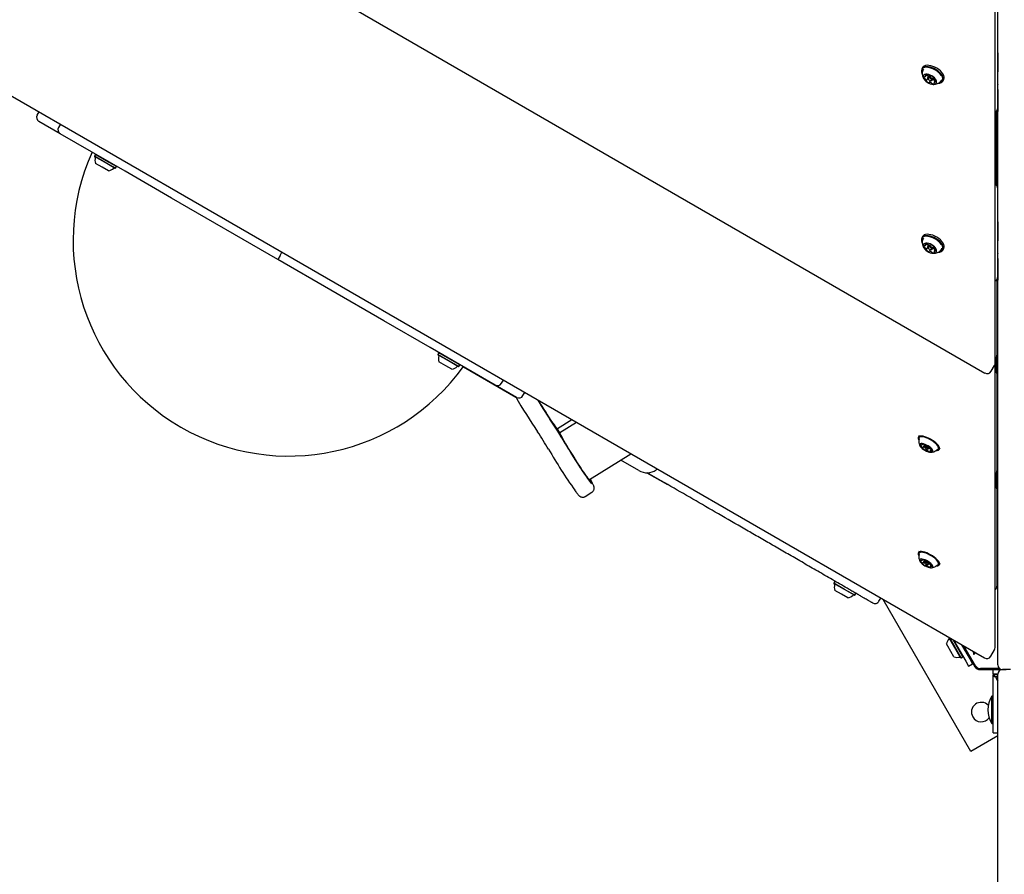
# Model space of a CAD drawing. Units: millimetres. Extents: x 302 to 1727, y 456 to 1427.
# Drawn here: x 825 to 910, y 739 to 814 of the extents above; entities that cross this region are included whole.
import ezdxf

# ---------------------------------------------------------------- set-up
doc = ezdxf.new("R2010")
doc.units = ezdxf.units.MM
doc.header["$LTSCALE"] = 100
doc.styles.add('SLDTEXTSTYLE0', font='TXT', dxfattribs={"width": 0.75})
doc.dimstyles.new('SLDDIMSTYLE4', dxfattribs={"dimtxt": 15.875, "dimasz": 8, "dimexe": 0, "dimexo": 0.0625, "dimgap": 3.96875, "dimtad": 2, "dimdec": 0, "dimrnd": 1e-09, "dimzin": 12, "dimdsep": 46, "dimtxsty": 'SLDTEXTSTYLE0', "dimblk1": 'DOT', "dimblk2": 'DOT', "dimsah": 1, "dimcen": 0.09, "dimse1": 1, "dimse2": 1, "dimadec": 0, "dimazin": 3, "dimtfac": 1, "dimtdec": 0, "dimtofl": 0, "dimtmove": 0, "dimatfit": 3, "dimldrblk": 'DOT', "dimfxl": 0, "dimfrac": 2, "dimtolj": 1, "dimtzin": 12, "dimarcsym": 0})

# ---------------------------------------------------------------- blocks, each defined once
blk = doc.blocks.new('_DOT')
at = {"color": 0, "linetype": 'ByBlock', "lineweight": -2}
blk.add_line((-0.5, 0), (-1, 0), dxfattribs=at)
at = {"color": 0, "linetype": 'ByBlock', "const_width": 0.5}
blk.add_lwpolyline([(-0.25, 0, 1), (0.25, 0, 1)], format="xyb", close=True, dxfattribs=at)
blk = doc.blocks.new('_D_7')
at = {"color": 7, "linetype": 'Continuous', "lineweight": 18}
blk.add_line((1481.508, 1405.913), (457.915, 1405.913), dxfattribs=at)
at = {"color": 7, "linetype": 'Continuous', "lineweight": 18, "xscale": 8, "yscale": 8, "rotation": 180.0000000000004}
blk.add_blockref('_DOT', (457.915, 1405.913), dxfattribs=at)
at = {"color": 7, "linetype": 'Continuous', "lineweight": 18, "xscale": 8, "yscale": 8}
blk.add_blockref('_DOT', (1481.508, 1405.913), dxfattribs=at)
at = {"color": 7, "linetype": 'Continuous', "lineweight": 18, "insert": (946.252, 1426.377), "char_height": 15.875, "attachment_point": 1, "style": 'SLDTEXTSTYLE0'}
blk.add_mtext('1024', dxfattribs=at)
blk = doc.blocks.new('_D_8')
at = {"color": 7, "linetype": 'Continuous', "lineweight": 18}
blk.add_line((322.26, 625.297), (322.26, 1229.396), dxfattribs=at)
at = {"color": 7, "linetype": 'Continuous', "lineweight": 18, "xscale": 8, "yscale": 8}
for p, rotation in [((322.26, 1229.396), 89.99999999999997), ((322.26, 625.297), 270)]:
    blk.add_blockref('_DOT', p, dxfattribs=dict(at, rotation=rotation))
at = {"color": 7, "linetype": 'Continuous', "lineweight": 18, "insert": (301.796, 909.752), "char_height": 15.875, "attachment_point": 1, "rotation": 90, "style": 'SLDTEXTSTYLE0'}
blk.add_mtext('604', dxfattribs=at)

msp = doc.modelspace()

# ---------------------------------------------------------------- linework, layer by layer
at = {"color": 7, "linetype": 'Continuous', "lineweight": 25}
for p, q in [((909.626, 760.544), (909.626, 897.665)), ((807.639, 841.091), (908.498, 782.86)), ((786.19, 828.662), (908.458, 758.07)), ((909.395, 783.72), (909.395, 828.977)), ((909.612, 805.929), (909.617, 813.18)), ((909.617, 813.18), (909.617, 813.592)), ((909.616, 810.711), (909.615, 810.723)), ((909.616, 810.711), (909.616, 810.688)), ((909.616, 810.644), (909.616, 810.644)), ((909.616, 810.587), (909.616, 809.051)), ((903.465, 809.623), (903.463, 809.622)), ((903.082, 809.433), (903.01, 809.309)), ((903.037, 808.884), (903.047, 808.863)), ((903.342, 808.672), (903.424, 808.813)), ((904.887, 808.801), (904.886, 808.802)), ((903.42, 808.285), (903.539, 808.492)), ((903.63, 808.707), (903.543, 808.556)), ((903.549, 808.468), (903.569, 808.427)), ((903.74, 808.301), (903.642, 808.131)), ((903.782, 808.688), (903.789, 808.699)), ((903.798, 808.294), (903.845, 808.297)), ((903.924, 808.336), (904.014, 808.492)), ((904.021, 808.562), (904.005, 808.534)), ((904.194, 808.341), (904.082, 808.147)), ((904.437, 808.061), (904.461, 808.062)), ((904.842, 808.251), (904.914, 808.376)), ((909.613, 807.973), (909.614, 807.961)), ((909.614, 807.937), (909.614, 807.961)), ((909.626, 808.297), (909.615, 808.297)), ((909.614, 807.513), (909.614, 805.977)), ((909.614, 806.847), (909.626, 806.847)), ((826.038, 805.29), (826.196, 805.564)), ((909.432, 799.234), (909.432, 805.595)), ((909.459, 805.614), (909.614, 805.614)), ((909.511, 799.168), (909.511, 805.614)), ((909.592, 799.036), (909.592, 805.614)), ((828.043, 803.67), (826.184, 804.743)), ((828.055, 804.491), (827.897, 804.216)), ((833.694, 800.407), (828.043, 803.67)), ((831.098, 801.877), (831.013, 801.73)), ((831.013, 801.73), (831.022, 801.696)), ((831.963, 801.182), (831.013, 801.73)), ((831.949, 801.16), (831.022, 801.696)), ((831.132, 801.886), (831.098, 801.877)), ((832.048, 801.329), (831.098, 801.877)), ((831.697, 800.752), (831.114, 801.089)), ((832.811, 800.663), (831.949, 801.16)), ((832.845, 800.672), (831.963, 801.182)), ((832.93, 800.819), (832.048, 801.329)), ((832.24, 800.439), (831.697, 800.752)), ((832.811, 800.663), (832.845, 800.672)), ((832.845, 800.672), (832.93, 800.819)), ((832.93, 800.819), (832.921, 800.854)), ((837.73, 798.077), (833.694, 800.407)), ((909.612, 791.233), (909.617, 798.485)), ((909.617, 798.485), (909.617, 798.896)), ((846.969, 792.743), (837.73, 798.077)), ((909.616, 796.016), (909.615, 796.028)), ((909.616, 796.016), (909.616, 795.993)), ((909.616, 795.949), (909.616, 795.949)), ((909.616, 795.892), (909.616, 794.356)), ((903.082, 794.738), (903.01, 794.613)), ((903.465, 794.927), (903.463, 794.927)), ((847.169, 793.09), (847.327, 793.364)), ((903.037, 794.189), (903.047, 794.168)), ((903.342, 793.977), (903.424, 794.118)), ((903.42, 793.59), (903.539, 793.796)), ((903.63, 794.011), (903.543, 793.861)), ((903.549, 793.773), (903.569, 793.731)), ((903.74, 793.606), (903.642, 793.436)), ((903.782, 793.993), (903.789, 794.004)), ((903.798, 793.599), (903.845, 793.602)), ((903.924, 793.641), (904.014, 793.797)), ((904.021, 793.867), (904.005, 793.839)), ((904.194, 793.646), (904.082, 793.452)), ((904.437, 793.365), (904.461, 793.367)), ((904.842, 793.556), (904.914, 793.681)), ((904.887, 794.105), (904.886, 794.107)), ((909.626, 793.602), (909.615, 793.602)), ((847.169, 793.09), (846.969, 792.743)), ((856.208, 787.409), (846.969, 792.743)), ((909.613, 793.277), (909.614, 793.266)), ((909.614, 793.242), (909.614, 793.266)), ((909.614, 792.817), (909.614, 791.282)), ((909.614, 792.152), (909.626, 792.152)), ((909.459, 790.919), (909.614, 790.919)), ((909.531, 790.919), (909.547, 784.69)), ((909.592, 788.295), (909.592, 790.919)), ((909.626, 788.295), (909.537, 788.295)), ((860.243, 785.079), (856.208, 787.409)), ((909.541, 786.845), (909.626, 786.845)), ((909.592, 778.25), (909.592, 786.845)), ((865.894, 781.816), (860.243, 785.079)), ((860.982, 784.624), (860.897, 784.476)), ((860.897, 784.476), (860.906, 784.442)), ((861.846, 783.928), (860.897, 784.476)), ((861.833, 783.907), (860.906, 784.442)), ((861.016, 784.633), (860.982, 784.624)), ((861.931, 784.075), (860.982, 784.624)), ((862.729, 783.419), (861.846, 783.928)), ((862.814, 783.566), (861.931, 784.075)), ((909.432, 783.075), (909.432, 784.128)), ((909.511, 782.926), (909.511, 784.243)), ((909.547, 784.69), (909.547, 784.409)), ((861.581, 783.498), (860.998, 783.835)), ((862.123, 783.185), (861.581, 783.498)), ((862.695, 783.41), (861.833, 783.907)), ((862.695, 783.41), (862.729, 783.419)), ((862.729, 783.419), (862.814, 783.566)), ((862.814, 783.566), (862.805, 783.6)), ((863.119, 783.407), (867.683, 780.772)), ((909.045, 783.007), (909.341, 783.52)), ((909.386, 758.983), (909.386, 783.636)), ((866.441, 781.963), (866.599, 782.238)), ((909.526, 782.819), (909.547, 774.646)), ((867.753, 780.743), (865.894, 781.816)), ((868.3, 780.89), (868.458, 781.164)), ((872.564, 778.794), (871.309, 778.006)), ((871.521, 777.667), (871.309, 778.006)), ((872.956, 778.568), (871.521, 777.667)), ((909.626, 778.25), (909.537, 778.25)), ((902.706, 777.12), (902.716, 777.091)), ((902.782, 777.41), (902.708, 777.283)), ((903.032, 776.611), (903.077, 776.689)), ((903.104, 776.325), (903.259, 776.593)), ((903.22, 776.462), (903.241, 776.404)), ((903.273, 776.585), (903.221, 776.496)), ((903.383, 776.28), (903.319, 776.169)), ((903.458, 776.522), (903.459, 776.525)), ((903.513, 776.247), (903.573, 776.259)), ((903.602, 776.276), (903.675, 776.402)), ((903.686, 776.39), (903.673, 776.367)), ((903.821, 776.214), (903.744, 776.08)), ((904.54, 776.226), (904.613, 776.353)), ((909.541, 776.8), (909.626, 776.8)), ((909.592, 770.623), (909.592, 776.8)), ((874.098, 773.582), (877.687, 775.836)), ((904.37, 776.136), (904.4, 776.142)), ((878.392, 774.37), (876.809, 775.284)), ((909.547, 774.646), (909.547, 774.364)), ((879.097, 774.182), (880.881, 773.152)), ((880.066, 773.634), (879.116, 774.183)), ((880.905, 773.15), (880.066, 773.634)), ((909.432, 773.031), (909.432, 774.083)), ((909.511, 772.881), (909.511, 774.199)), ((874.197, 773.361), (874.226, 773.378)), ((909.526, 772.775), (909.547, 764.601)), ((873.721, 772.116), (874.313, 772.488)), ((909.601, 770.623), (909.531, 770.623)), ((909.626, 770.598), (909.601, 770.623)), ((909.601, 768.508), (909.601, 770.623)), ((909.537, 768.508), (909.601, 768.508)), ((909.592, 768.206), (909.592, 768.508)), ((909.601, 768.508), (909.626, 768.533)), ((909.626, 768.206), (909.537, 768.206)), ((902.706, 767.075), (902.716, 767.047)), ((902.782, 767.366), (902.708, 767.239)), ((903.032, 766.567), (903.077, 766.645)), ((903.104, 766.28), (903.259, 766.549)), ((903.22, 766.418), (903.241, 766.36)), ((903.273, 766.541), (903.221, 766.452)), ((903.383, 766.236), (903.319, 766.125)), ((903.458, 766.478), (903.459, 766.48)), ((903.513, 766.203), (903.573, 766.214)), ((903.602, 766.232), (903.675, 766.357)), ((903.686, 766.345), (903.673, 766.322)), ((903.821, 766.169), (903.744, 766.036)), ((904.37, 766.092), (904.4, 766.097)), ((904.54, 766.181), (904.613, 766.308)), ((909.541, 766.756), (909.626, 766.756)), ((909.541, 766.685), (909.626, 766.685)), ((909.541, 766.66), (909.626, 766.66)), ((909.542, 766.49), (909.626, 766.49)), ((909.542, 766.465), (909.615, 766.465)), ((909.626, 766.065), (909.543, 766.065)), ((909.543, 765.979), (909.626, 765.979)), ((895.43, 764.735), (895.345, 764.588)), ((895.345, 764.588), (895.354, 764.554)), ((896.294, 764.04), (895.345, 764.588)), ((896.281, 764.019), (895.354, 764.554)), ((895.464, 764.744), (895.43, 764.735)), ((895.665, 764.628), (895.661, 764.63)), ((909.547, 764.601), (909.547, 764.32)), ((896.029, 763.61), (895.445, 763.947)), ((896.571, 763.297), (896.029, 763.61)), ((897.142, 763.521), (896.281, 764.019)), ((897.177, 763.53), (896.294, 764.04)), ((897.055, 763.825), (897.051, 763.828)), ((897.142, 763.521), (897.177, 763.53)), ((897.177, 763.53), (897.262, 763.678)), ((897.262, 763.678), (897.252, 763.712)), ((899.268, 763.01), (899.267, 763.01)), ((899.274, 763.007), (899.432, 763.281)), ((907.265, 749.951), (899.636, 763.164)), ((909.626, 757.465), (909.626, 760.544)), ((905.273, 759.094), (905.155, 759.298)), ((905.805, 758.172), (905.273, 759.094)), ((905.567, 759.545), (905.398, 759.837)), ((905.581, 759.571), (905.442, 759.812)), ((906.412, 758.081), (905.567, 759.545)), ((906.446, 758.072), (905.581, 759.571)), ((906.594, 758.157), (905.736, 759.642)), ((905.779, 759.617), (906.837, 757.786)), ((906.472, 759.217), (907.183, 757.986)), ((906.559, 759.167), (907.632, 757.308)), ((907.681, 757.394), (906.706, 759.082)), ((906.758, 758.722), (906.776, 758.791)), ((907.523, 758.552), (907.473, 758.639)), ((907.496, 758.599), (907.519, 758.613)), ((907.523, 758.552), (907.497, 758.456)), ((907.546, 758.513), (907.523, 758.552)), ((907.619, 758.555), (907.546, 758.513)), ((907.582, 758.451), (907.546, 758.513)), ((907.582, 758.451), (907.603, 758.463)), ((907.582, 758.451), (907.594, 758.43)), ((907.594, 758.43), (907.62, 758.526)), ((907.644, 758.54), (907.62, 758.526)), ((909.005, 758.217), (909.332, 758.783)), ((906.412, 758.081), (906.446, 758.072)), ((906.446, 758.072), (906.594, 758.157)), ((906.594, 758.157), (906.603, 758.191)), ((906.837, 757.786), (907.087, 757.353)), ((907.087, 757.353), (907.433, 757.553)), ((907.183, 757.986), (907.433, 757.553)), ((907.433, 757.553), (907.476, 757.578)), ((908.065, 757.058), (910.351, 757.058)), ((909.788, 757.144), (908.114, 757.144)), ((909.176, 757.058), (909.176, 756.658)), ((909.626, 756.658), (909.176, 756.658)), ((909.226, 753.458), (909.226, 756.558)), ((909.344, 756.658), (909.319, 756.633)), ((909.319, 756.633), (909.319, 756.463)), ((909.626, 756.633), (909.319, 756.633)), ((909.626, 713.294), (909.626, 756.658)), ((910.726, 757.065), (910.026, 757.065)), ((909.319, 756.463), (909.344, 756.438)), ((909.626, 756.463), (909.319, 756.463)), ((909.626, 756.438), (909.344, 756.438)), ((909.226, 754.758), (909.117, 754.758)), ((909.117, 754.018), (909.117, 754.758)), ((909.117, 752.358), (909.117, 754.018)), ((909.226, 751.558), (909.226, 753.458)), ((909.117, 752.358), (909.226, 752.358)), ((909.226, 751.558), (909.626, 751.558)), ((909.626, 751.314), (907.265, 749.951))]:
    msp.add_line(p, q, dxfattribs=at)
at = {"color": 7, "linetype": 'Continuous', "lineweight": 25, "flags": 128}
for points in [[(909.616, 810.688), (909.616, 810.671), (909.616, 810.657), (909.616, 810.645), (909.616, 810.637), (909.616, 810.632), (909.616, 810.631), (909.616, 810.632), (909.616, 810.637)], [(909.616, 810.637), (909.616, 810.642), (909.616, 810.644), (909.616, 810.643), (909.616, 810.638), (909.616, 810.63), (909.616, 810.618), (909.616, 810.604), (909.616, 810.587)], [(904.95, 808.615), (904.914, 808.741), (904.847, 808.872), (904.751, 809.005), (904.629, 809.134), (904.486, 809.255), (904.326, 809.365), (904.155, 809.458), (903.979, 809.533), (903.803, 809.587), (903.634, 809.617), (903.477, 809.623), (903.338, 809.605), (903.222, 809.562), (903.132, 809.498), (903.082, 809.433)], [(904.878, 808.49), (904.842, 808.616), (904.775, 808.747), (904.679, 808.88), (904.557, 809.009), (904.414, 809.131), (904.254, 809.24), (904.083, 809.334), (903.907, 809.409), (903.731, 809.462), (903.562, 809.493), (903.405, 809.499), (903.266, 809.48), (903.15, 809.438), (903.06, 809.373), (902.999, 809.288), (902.97, 809.186), (902.974, 809.07), (903.01, 808.944), (903.037, 808.884)], [(904.845, 808.479), (904.81, 808.602), (904.744, 808.73), (904.65, 808.859), (904.532, 808.986), (904.392, 809.104), (904.236, 809.211), (904.069, 809.302), (903.897, 809.376), (903.725, 809.428), (903.56, 809.457), (903.407, 809.463), (903.271, 809.445), (903.158, 809.404), (903.07, 809.341), (903.011, 809.258), (902.982, 809.158), (902.986, 809.045), (903.021, 808.922), (903.047, 808.863)], [(904.298, 808.232), (904.266, 808.33), (904.206, 808.432), (904.118, 808.533), (904.009, 808.628), (903.883, 808.711), (903.749, 808.777), (903.612, 808.824), (903.481, 808.849), (903.362, 808.849), (903.263, 808.826), (903.187, 808.781), (903.14, 808.716), (903.123, 808.634), (903.139, 808.54), (903.185, 808.439), (903.26, 808.336), (903.359, 808.238), (903.477, 808.148), (903.608, 808.073), (903.744, 808.016), (903.879, 807.98), (904.005, 807.968), (904.115, 807.979), (904.203, 808.013), (904.265, 808.069), (904.297, 808.143), (904.298, 808.232)], [(903.324, 808.786), (903.321, 808.783), (903.32, 808.779), (903.319, 808.774), (903.32, 808.769), (903.322, 808.763), (903.326, 808.758), (903.33, 808.752), (903.336, 808.747)], [(909.616, 808.297), (909.616, 808.448), (909.616, 808.674), (909.616, 808.876), (909.616, 809.051)], [(903.412, 808.279), (903.408, 808.276), (903.405, 808.273), (903.403, 808.269), (903.403, 808.264), (903.403, 808.259), (903.405, 808.254), (903.409, 808.248), (903.413, 808.243)], [(903.549, 808.468), (903.535, 808.507), (903.542, 808.555), (903.578, 808.586), (903.637, 808.596), (903.711, 808.583), (903.789, 808.55), (903.858, 808.501), (903.908, 808.443), (903.932, 808.386), (903.932, 808.386)], [(903.865, 808.363), (903.847, 808.407), (903.808, 808.452), (903.755, 808.49), (903.695, 808.516), (903.638, 808.525), (903.592, 808.518), (903.564, 808.493), (903.559, 808.456), (903.578, 808.412), (903.616, 808.368), (903.67, 808.33), (903.73, 808.304), (903.787, 808.294), (903.833, 808.302), (903.86, 808.326), (903.865, 808.363)], [(903.6, 808.119), (903.607, 808.117), (903.614, 808.116), (903.621, 808.116), (903.627, 808.116), (903.632, 808.118), (903.636, 808.121), (903.639, 808.124), (903.641, 808.128)], [(903.825, 808.7), (903.817, 808.702), (903.81, 808.704), (903.804, 808.704), (903.798, 808.703), (903.793, 808.702), (903.789, 808.699), (903.786, 808.696), (903.784, 808.692)], [(904.012, 808.541), (904.017, 808.543), (904.02, 808.547), (904.021, 808.551), (904.022, 808.555), (904.021, 808.56), (904.019, 808.566), (904.016, 808.571), (904.012, 808.577)], [(904.101, 808.033), (904.103, 808.037), (904.105, 808.041), (904.105, 808.046), (904.104, 808.051), (904.102, 808.056), (904.099, 808.062), (904.094, 808.067), (904.089, 808.073)], [(904.437, 808.061), (904.56, 808.078), (904.673, 808.119), (904.761, 808.183), (904.82, 808.265), (904.849, 808.365), (904.845, 808.479)], [(904.461, 808.062), (904.586, 808.08), (904.702, 808.122), (904.792, 808.187), (904.853, 808.272), (904.882, 808.374), (904.878, 808.49)], [(909.614, 807.725), (909.614, 807.756), (909.614, 807.787), (909.614, 807.816), (909.614, 807.844), (909.614, 807.871), (909.614, 807.895), (909.614, 807.918), (909.614, 807.937)], [(909.614, 807.513), (909.614, 807.533), (909.614, 807.555), (909.614, 807.579), (909.614, 807.606), (909.614, 807.634), (909.614, 807.663), (909.614, 807.694), (909.614, 807.725)], [(909.614, 805.977), (909.614, 805.834), (909.614, 805.724), (909.614, 805.652), (909.614, 805.617), (909.614, 805.621), (909.614, 805.663), (909.614, 805.743), (909.614, 805.86), (909.614, 806.009), (909.615, 806.19), (909.615, 806.397)], [(909.615, 806.397), (909.615, 806.627), (909.615, 806.847)], [(909.616, 795.993), (909.616, 795.976), (909.616, 795.961), (909.616, 795.95), (909.616, 795.942), (909.616, 795.937), (909.616, 795.935), (909.616, 795.937), (909.616, 795.942)], [(909.616, 795.942), (909.616, 795.947), (909.616, 795.949), (909.616, 795.947), (909.616, 795.942), (909.616, 795.934), (909.616, 795.923), (909.616, 795.909), (909.616, 795.892)], [(904.878, 793.795), (904.842, 793.921), (904.775, 794.052), (904.679, 794.185), (904.557, 794.314), (904.414, 794.435), (904.254, 794.545), (904.083, 794.639), (903.907, 794.713), (903.731, 794.767), (903.562, 794.797), (903.405, 794.803), (903.266, 794.785), (903.15, 794.742), (903.06, 794.678), (902.999, 794.593), (902.97, 794.491), (902.974, 794.375), (903.01, 794.249), (903.037, 794.189)], [(904.845, 793.783), (904.81, 793.906), (904.744, 794.035), (904.65, 794.164), (904.532, 794.29), (904.392, 794.409), (904.236, 794.516), (904.069, 794.607), (903.897, 794.68), (903.725, 794.732), (903.56, 794.762), (903.407, 794.768), (903.271, 794.75), (903.158, 794.709), (903.07, 794.645), (903.011, 794.562), (902.982, 794.463), (902.986, 794.349), (903.021, 794.226), (903.047, 794.168)], [(904.95, 793.919), (904.914, 794.045), (904.847, 794.177), (904.751, 794.309), (904.629, 794.439), (904.486, 794.56), (904.326, 794.669), (904.155, 794.763), (903.979, 794.838), (903.803, 794.892), (903.634, 794.922), (903.477, 794.928), (903.338, 794.909), (903.222, 794.867), (903.132, 794.802), (903.082, 794.738)], [(909.616, 793.602), (909.616, 793.753), (909.616, 793.979), (909.616, 794.181), (909.616, 794.356)], [(904.298, 793.536), (904.266, 793.634), (904.206, 793.737), (904.118, 793.838), (904.009, 793.933), (903.883, 794.015), (903.749, 794.082), (903.612, 794.129), (903.481, 794.153), (903.362, 794.154), (903.263, 794.131), (903.187, 794.086), (903.14, 794.02), (903.123, 793.938), (903.139, 793.844), (903.185, 793.744), (903.26, 793.641), (903.359, 793.542), (903.477, 793.453), (903.608, 793.378), (903.744, 793.321), (903.879, 793.285), (904.005, 793.272), (904.115, 793.283), (904.203, 793.318), (904.265, 793.374), (904.297, 793.448), (904.298, 793.536)], [(903.324, 794.091), (903.321, 794.087), (903.32, 794.083), (903.319, 794.079), (903.32, 794.073), (903.322, 794.068), (903.326, 794.062), (903.33, 794.057), (903.336, 794.052)], [(903.412, 793.584), (903.408, 793.581), (903.405, 793.578), (903.403, 793.574), (903.403, 793.569), (903.403, 793.564), (903.405, 793.559), (903.409, 793.553), (903.413, 793.548)], [(903.549, 793.773), (903.535, 793.811), (903.542, 793.859), (903.578, 793.891), (903.637, 793.901), (903.711, 793.888), (903.789, 793.855), (903.858, 793.805), (903.908, 793.748), (903.932, 793.691), (903.932, 793.691)], [(903.865, 793.668), (903.847, 793.712), (903.808, 793.756), (903.755, 793.794), (903.695, 793.82), (903.638, 793.83), (903.592, 793.822), (903.564, 793.798), (903.559, 793.761), (903.578, 793.717), (903.616, 793.673), (903.67, 793.635), (903.73, 793.609), (903.787, 793.599), (903.833, 793.607), (903.86, 793.631), (903.865, 793.668)], [(903.6, 793.424), (903.607, 793.422), (903.614, 793.421), (903.621, 793.42), (903.627, 793.421), (903.632, 793.423), (903.636, 793.425), (903.639, 793.429), (903.641, 793.433)], [(903.825, 794.005), (903.817, 794.007), (903.81, 794.008), (903.804, 794.009), (903.798, 794.008), (903.793, 794.006), (903.789, 794.004), (903.786, 794), (903.784, 793.996)], [(904.012, 793.845), (904.017, 793.848), (904.02, 793.851), (904.021, 793.855), (904.022, 793.86), (904.021, 793.865), (904.019, 793.87), (904.016, 793.876), (904.012, 793.881)], [(904.101, 793.338), (904.103, 793.342), (904.105, 793.346), (904.105, 793.35), (904.104, 793.356), (904.102, 793.361), (904.099, 793.367), (904.094, 793.372), (904.089, 793.378)], [(904.437, 793.365), (904.56, 793.383), (904.673, 793.424), (904.761, 793.487), (904.82, 793.57), (904.849, 793.67), (904.845, 793.783)], [(904.461, 793.367), (904.586, 793.385), (904.702, 793.427), (904.792, 793.492), (904.853, 793.577), (904.882, 793.679), (904.878, 793.795)], [(909.614, 793.03), (909.614, 793.061), (909.614, 793.091), (909.614, 793.121), (909.614, 793.149), (909.614, 793.175), (909.614, 793.2), (909.614, 793.222), (909.614, 793.242)], [(909.614, 792.817), (909.614, 792.837), (909.614, 792.86), (909.614, 792.884), (909.614, 792.911), (909.614, 792.939), (909.614, 792.968), (909.614, 792.999), (909.614, 793.03)], [(909.614, 791.282), (909.614, 791.138), (909.614, 791.029), (909.614, 790.957), (909.614, 790.922), (909.614, 790.926), (909.614, 790.968), (909.614, 791.048), (909.614, 791.164), (909.614, 791.314), (909.615, 791.494), (909.615, 791.702)], [(909.615, 791.702), (909.615, 791.932), (909.615, 792.152)], [(871.316, 778.011), (871.296, 778.018), (871.257, 778.056), (871.2, 778.123), (871.126, 778.218), (871.036, 778.339), (870.932, 778.486), (870.814, 778.656), (870.685, 778.846), (870.547, 779.054), (870.401, 779.276), (870.249, 779.51), (870.095, 779.751), (869.939, 779.997), (869.785, 780.244), (869.638, 780.483)], [(871.236, 778.019), (871.243, 778.001), (871.268, 777.953), (871.309, 777.883), (871.359, 777.801), (871.411, 777.721), (871.456, 777.653), (871.488, 777.61), (871.502, 777.596), (871.496, 777.614), (871.47, 777.662), (871.429, 777.732), (871.379, 777.813), (871.327, 777.894), (871.282, 777.961), (871.25, 778.005), (871.236, 778.019)], [(874.098, 773.582), (874.078, 773.59), (874.039, 773.627), (873.982, 773.694), (873.908, 773.789), (873.818, 773.911), (873.714, 774.057), (873.596, 774.227), (873.467, 774.417), (873.329, 774.625), (873.182, 774.847), (873.031, 775.081), (872.876, 775.322), (872.721, 775.569), (872.567, 775.815), (872.416, 776.06), (872.272, 776.298), (872.135, 776.526), (872.008, 776.741), (871.893, 776.939), (871.791, 777.119), (871.704, 777.277), (871.633, 777.411), (871.58, 777.518), (871.544, 777.598), (871.527, 777.65), (871.529, 777.672), (871.529, 777.672)], [(904.553, 776.353), (904.518, 776.446), (904.453, 776.551), (904.359, 776.662), (904.24, 776.776), (904.1, 776.89), (903.944, 776.999), (903.777, 777.1), (903.605, 777.189), (903.434, 777.263), (903.269, 777.32), (903.116, 777.357), (902.981, 777.374), (902.867, 777.37), (902.779, 777.345), (902.72, 777.3), (902.692, 777.237), (902.695, 777.157), (902.706, 777.12)], [(904.52, 776.342), (904.485, 776.433), (904.421, 776.535), (904.33, 776.644), (904.214, 776.755), (904.077, 776.866), (903.925, 776.973), (903.762, 777.071), (903.594, 777.158), (903.427, 777.23), (903.266, 777.286), (903.116, 777.323), (902.984, 777.339), (902.873, 777.336), (902.787, 777.311), (902.73, 777.267), (902.702, 777.205), (902.706, 777.127), (902.74, 777.035), (902.75, 777.016)], [(904.472, 776.363), (904.438, 776.452), (904.374, 776.552), (904.283, 776.658), (904.167, 776.767), (904.032, 776.875), (903.881, 776.978), (903.721, 777.072), (903.556, 777.154), (903.394, 777.22), (903.24, 777.269), (903.099, 777.299), (902.976, 777.308), (902.877, 777.297), (902.804, 777.265), (902.761, 777.214), (902.748, 777.146), (902.752, 777.113)], [(874.14, 773.608), (874.149, 773.59), (874.195, 773.493), (874.222, 773.424), (874.229, 773.386), (874.217, 773.378), (874.186, 773.402), (874.136, 773.456), (874.068, 773.539), (873.983, 773.651), (873.881, 773.791), (873.765, 773.955), (873.636, 774.143), (873.496, 774.35), (873.346, 774.576), (873.189, 774.815), (873.027, 775.066), (872.862, 775.324), (872.697, 775.587), (872.532, 775.85), (872.372, 776.11), (872.218, 776.364), (872.072, 776.607), (871.936, 776.837)], [(872.006, 776.708), (872.153, 776.462), (872.309, 776.205), (872.471, 775.941), (872.638, 775.672), (872.808, 775.402), (872.977, 775.136), (873.144, 774.876), (873.307, 774.626), (873.464, 774.389), (873.611, 774.169), (873.748, 773.969), (873.873, 773.79), (873.983, 773.636), (874.078, 773.509), (874.156, 773.41), (874.216, 773.341), (874.257, 773.302), (874.279, 773.294), (874.281, 773.317), (874.264, 773.371), (874.228, 773.455), (874.172, 773.568), (874.149, 773.614)], [(903.959, 776.099), (903.929, 776.172), (903.869, 776.255), (903.784, 776.343), (903.677, 776.431), (903.555, 776.515), (903.424, 776.589), (903.291, 776.65), (903.163, 776.695), (903.047, 776.721), (902.949, 776.727), (902.876, 776.712), (902.83, 776.677), (902.814, 776.625), (902.829, 776.557), (902.874, 776.478), (902.947, 776.392), (903.043, 776.304), (903.159, 776.217), (903.286, 776.138), (903.419, 776.07), (903.551, 776.016), (903.674, 775.981), (903.781, 775.965), (903.867, 775.97), (903.927, 775.994), (903.959, 776.038), (903.959, 776.099)], [(902.877, 776.612), (902.87, 776.605), (902.865, 776.595), (902.864, 776.584), (902.865, 776.572), (902.87, 776.558), (902.877, 776.544), (902.887, 776.528), (902.9, 776.512)], [(903.037, 776.635), (903.037, 776.623), (903.033, 776.613), (903.027, 776.605), (903.018, 776.598), (903.007, 776.593), (902.993, 776.59), (902.976, 776.589), (902.957, 776.59)], [(903.009, 776.686), (903.007, 776.684), (903.005, 776.682), (903.005, 776.679), (903.006, 776.675), (903.008, 776.671), (903.011, 776.666), (903.015, 776.662), (903.021, 776.657)], [(903.095, 776.321), (903.091, 776.32), (903.088, 776.318), (903.087, 776.316), (903.086, 776.313), (903.087, 776.309), (903.089, 776.305), (903.092, 776.3), (903.096, 776.296)], [(903.104, 776.332), (903.105, 776.329), (903.105, 776.327), (903.104, 776.326), (903.103, 776.324), (903.102, 776.323), (903.1, 776.322), (903.098, 776.321), (903.095, 776.321)], [(903.22, 776.462), (903.218, 776.47), (903.225, 776.501), (903.259, 776.515), (903.317, 776.509), (903.39, 776.485), (903.465, 776.445), (903.533, 776.397), (903.582, 776.347), (903.605, 776.303)], [(903.538, 776.281), (903.52, 776.315), (903.482, 776.354), (903.43, 776.391), (903.371, 776.422), (903.315, 776.441), (903.271, 776.445), (903.244, 776.435), (903.239, 776.41), (903.257, 776.376), (903.295, 776.338), (903.347, 776.3), (903.405, 776.27), (903.461, 776.251), (903.506, 776.246), (903.533, 776.257), (903.538, 776.281)], [(903.458, 776.523), (903.457, 776.522), (903.456, 776.52), (903.454, 776.519), (903.452, 776.519), (903.449, 776.518), (903.446, 776.518), (903.443, 776.518), (903.439, 776.519)], [(903.498, 776.52), (903.491, 776.523), (903.484, 776.526), (903.477, 776.527), (903.471, 776.528), (903.467, 776.528), (903.463, 776.527), (903.46, 776.526), (903.458, 776.523)], [(903.605, 776.303), (903.598, 776.271), (903.573, 776.259)], [(903.672, 776.36), (903.672, 776.362), (903.672, 776.364), (903.672, 776.366), (903.673, 776.368), (903.674, 776.369), (903.676, 776.37), (903.678, 776.371), (903.681, 776.371)], [(903.681, 776.371), (903.685, 776.372), (903.688, 776.373), (903.69, 776.376), (903.69, 776.379), (903.69, 776.382), (903.688, 776.387), (903.685, 776.391), (903.68, 776.396)], [(904.291, 776.128), (904.352, 776.133), (904.438, 776.157), (904.495, 776.201), (904.523, 776.264), (904.52, 776.342)], [(903.279, 776.171), (903.286, 776.168), (903.293, 776.166), (903.299, 776.164), (903.305, 776.163), (903.31, 776.163), (903.314, 776.164), (903.317, 776.166), (903.318, 776.168)], [(903.318, 776.168), (903.319, 776.17), (903.321, 776.171), (903.322, 776.172), (903.325, 776.173), (903.327, 776.173), (903.33, 776.173), (903.334, 776.173), (903.337, 776.173)], [(903.74, 776.057), (903.74, 776.068), (903.743, 776.078), (903.749, 776.087), (903.758, 776.094), (903.77, 776.098), (903.784, 776.101), (903.8, 776.102), (903.819, 776.101)], [(903.767, 776.005), (903.77, 776.007), (903.771, 776.01), (903.772, 776.013), (903.771, 776.016), (903.769, 776.021), (903.765, 776.025), (903.761, 776.03), (903.756, 776.035)], [(903.899, 776.079), (903.906, 776.087), (903.911, 776.096), (903.913, 776.107), (903.911, 776.119), (903.907, 776.133), (903.9, 776.148), (903.889, 776.164), (903.877, 776.18)], [(880.002, 774.499), (879.965, 774.479), (879.89, 774.432)], [(874.224, 773.528), (874.178, 773.612), (874.17, 773.627)], [(904.553, 766.308), (904.518, 766.402), (904.453, 766.506), (904.359, 766.617), (904.24, 766.732), (904.1, 766.845), (903.944, 766.954), (903.777, 767.055), (903.605, 767.144), (903.434, 767.218), (903.269, 767.275), (903.116, 767.313), (902.981, 767.33), (902.867, 767.326), (902.779, 767.301), (902.72, 767.256), (902.692, 767.192), (902.695, 767.112), (902.706, 767.075)], [(904.52, 766.297), (904.485, 766.389), (904.421, 766.491), (904.33, 766.599), (904.214, 766.711), (904.077, 766.822), (903.925, 766.928), (903.762, 767.027), (903.594, 767.113), (903.427, 767.186), (903.266, 767.241), (903.116, 767.278), (902.984, 767.295), (902.873, 767.291), (902.787, 767.267), (902.73, 767.223), (902.702, 767.16), (902.706, 767.082), (902.74, 766.991), (902.752, 766.968)], [(904.472, 766.318), (904.438, 766.407), (904.374, 766.507), (904.283, 766.613), (904.167, 766.723), (904.032, 766.83), (903.881, 766.933), (903.721, 767.027), (903.556, 767.109), (903.394, 767.176), (903.24, 767.225), (903.099, 767.255), (902.976, 767.264), (902.877, 767.252), (902.804, 767.221), (902.761, 767.17), (902.748, 767.101), (902.752, 767.068)], [(903.959, 766.054), (903.929, 766.128), (903.869, 766.211), (903.784, 766.299), (903.677, 766.387), (903.555, 766.47), (903.424, 766.545), (903.291, 766.606), (903.163, 766.651), (903.047, 766.677), (902.949, 766.682), (902.876, 766.667), (902.83, 766.633), (902.814, 766.58), (902.829, 766.513), (902.874, 766.434), (902.947, 766.348), (903.043, 766.259), (903.159, 766.173), (903.286, 766.093), (903.419, 766.025), (903.551, 765.972), (903.674, 765.936), (903.781, 765.92), (903.867, 765.925), (903.927, 765.95), (903.959, 765.994), (903.959, 766.054)], [(902.877, 766.568), (902.87, 766.56), (902.865, 766.551), (902.864, 766.54), (902.865, 766.527), (902.87, 766.514), (902.877, 766.499), (902.887, 766.483), (902.9, 766.467)], [(903.037, 766.59), (903.037, 766.579), (903.033, 766.569), (903.027, 766.56), (903.018, 766.553), (903.007, 766.549), (902.993, 766.546), (902.976, 766.545), (902.957, 766.546)], [(903.009, 766.642), (903.007, 766.64), (903.005, 766.637), (903.005, 766.634), (903.006, 766.63), (903.008, 766.626), (903.011, 766.622), (903.015, 766.617), (903.021, 766.612)], [(903.095, 766.276), (903.091, 766.275), (903.088, 766.274), (903.087, 766.271), (903.086, 766.268), (903.087, 766.264), (903.089, 766.26), (903.092, 766.256), (903.096, 766.251)], [(903.104, 766.287), (903.105, 766.285), (903.105, 766.283), (903.104, 766.281), (903.103, 766.279), (903.102, 766.278), (903.1, 766.277), (903.098, 766.276), (903.095, 766.276)], [(903.22, 766.418), (903.218, 766.425), (903.225, 766.457), (903.259, 766.47), (903.317, 766.465), (903.39, 766.44), (903.465, 766.401), (903.533, 766.352), (903.582, 766.302), (903.605, 766.258)], [(903.538, 766.237), (903.52, 766.271), (903.482, 766.309), (903.43, 766.347), (903.371, 766.377), (903.315, 766.396), (903.271, 766.401), (903.244, 766.39), (903.239, 766.366), (903.257, 766.332), (903.295, 766.293), (903.347, 766.256), (903.405, 766.225), (903.461, 766.206), (903.506, 766.202), (903.533, 766.212), (903.538, 766.237)], [(903.279, 766.127), (903.286, 766.124), (903.293, 766.121), (903.299, 766.12), (903.305, 766.119), (903.31, 766.119), (903.314, 766.12), (903.317, 766.121), (903.318, 766.124)], [(903.318, 766.124), (903.319, 766.125), (903.321, 766.127), (903.322, 766.128), (903.325, 766.128), (903.327, 766.129), (903.33, 766.129), (903.334, 766.129), (903.337, 766.128)], [(903.458, 766.479), (903.457, 766.477), (903.456, 766.476), (903.454, 766.475), (903.452, 766.474), (903.449, 766.474), (903.446, 766.474), (903.443, 766.474), (903.439, 766.474)], [(903.498, 766.476), (903.491, 766.479), (903.484, 766.481), (903.477, 766.483), (903.471, 766.483), (903.467, 766.483), (903.463, 766.483), (903.46, 766.481), (903.458, 766.479)], [(903.605, 766.258), (903.598, 766.227), (903.573, 766.214)], [(903.672, 766.315), (903.672, 766.318), (903.672, 766.32), (903.672, 766.321), (903.673, 766.323), (903.674, 766.324), (903.676, 766.325), (903.678, 766.326), (903.681, 766.326)], [(903.681, 766.326), (903.685, 766.327), (903.688, 766.329), (903.69, 766.331), (903.69, 766.334), (903.69, 766.338), (903.688, 766.342), (903.685, 766.346), (903.68, 766.351)], [(903.74, 766.012), (903.74, 766.024), (903.743, 766.034), (903.749, 766.042), (903.758, 766.049), (903.77, 766.054), (903.784, 766.057), (903.8, 766.058), (903.819, 766.056)], [(903.767, 765.961), (903.77, 765.962), (903.771, 765.965), (903.772, 765.968), (903.771, 765.972), (903.769, 765.976), (903.765, 765.981), (903.761, 765.985), (903.756, 765.99)], [(903.899, 766.035), (903.906, 766.042), (903.911, 766.051), (903.913, 766.062), (903.911, 766.075), (903.907, 766.088), (903.9, 766.103), (903.889, 766.119), (903.877, 766.135)], [(904.291, 766.084), (904.352, 766.088), (904.438, 766.113), (904.495, 766.157), (904.523, 766.219), (904.52, 766.297)], [(909.226, 756.558), (909.236, 756.656), (909.236, 756.658)]]:
    msp.add_lwpolyline(points, dxfattribs=at)
at = {"color": 7, "linetype": 'Continuous', "lineweight": 25}
for centre, radius, start, end in [((903.332, 809.064), 0.273, 127.43797, 170.09331), ((903.422, 808.632), 0.183, 68.94794, 122.62855), ((903.445, 808.838), 0.0803, 235.37837, 261.58795), ((903.421, 808.678), 0.0813, 54.02533, 81.46538), ((903.469, 808.727), 0.078, 30.85578, 75.98361), ((903.375, 807.829), 1.603, 34.12567, 84.32509), ((903.596, 808.8), 0.0683, 209.21726, 240.11999), ((903.299, 808.582), 0.122, 153.83937, 224.73751), ((903.213, 808.603), 0.0404, 54.43189, 126.35748), ((903.276, 808.546), 0.0818, 217.83185, 261.45105), ((903.265, 808.69), 0.0613, 242.28742, 275.54942), ((903.252, 808.384), 0.0813, 54.02533, 81.46538), ((903.267, 808.714), 0.0849, 272.14977, 3.85057), ((903.144, 808.202), 0.293, 19.15695, 57.89274), ((903.308, 808.712), 0.0444, 10.67078, 52.16507), ((903.406, 808.293), 0.0154, 292.15564, 18.19573), ((903.744, 808.541), 0.446, 221.9908, 251.11512), ((903.294, 808.475), 0.321, 27.04348, 56.96845), ((903.769, 809.057), 0.377, 236.74759, 269.38247), ((903.658, 808.121), 0.0187, 84.64668, 159.78967), ((903.656, 807.763), 0.377, 56.75345, 89.38319), ((903.766, 808.698), 0.0187, 264.71697, 339.81045), ((903.68, 808.278), 0.446, 41.99078, 71.11208), ((903.854, 808.375), 0.0787, 263.50014, 7.92037), ((903.829, 808.019), 0.0683, 29.20756, 60.12139), ((903.955, 808.092), 0.078, 210.852, 255.95012), ((904.002, 808.187), 0.183, 248.94791, 302.62854), ((903.788, 807.976), 0.465, 58.35405, 67.75051), ((904.018, 808.526), 0.0155, 112.07336, 198.19349), ((904.281, 808.618), 0.293, 199.15696, 237.89268), ((903.998, 808.312), 0.0683, 29.20756, 60.12139), ((904.125, 808.386), 0.078, 210.852, 255.95012), ((904.157, 808.105), 0.0849, 92.12467, 183.87326), ((904.116, 808.108), 0.0444, 190.69462, 232.12831), ((904.187, 808.606), 0.307, 254.73244, 266.94305), ((904.173, 808.435), 0.0814, 234.02525, 261.46325), ((904.16, 808.129), 0.0613, 62.28814, 95.54524), ((904.148, 808.274), 0.0818, 37.83204, 81.45298), ((904.212, 808.216), 0.0403, 234.43202, 306.35708), ((904.126, 808.238), 0.122, 333.8393, 44.73762), ((904.465, 808.41), 0.278, 310.05224, 358.75873), ((904.611, 808.544), 0.346, 330.95935, 11.78245), ((909.212, 805.929), 0.4, 297.23361, 359.95538), ((826.384, 805.09), 0.4, 150, 240), ((828.243, 804.016), 0.4, 150, 240), ((847.919, 794.389), 18.752, 155.81521, 324.18479), ((832.037, 801.387), 0.97, 166.5288, 197.94148), ((831.045, 801.625), 0.05, 346.5288, 60), ((832.037, 801.387), 0.97, 282.05852, 313.4712), ((832.739, 800.647), 0.05, 60, 133.4712), ((909.217, 798.897), 0.4, 0, 63.70658), ((903.332, 794.368), 0.273, 127.43797, 170.09331), ((903.375, 793.134), 1.603, 34.12567, 84.32509), ((903.299, 793.887), 0.122, 153.83937, 224.73751), ((903.213, 793.908), 0.0404, 54.43189, 126.35748), ((903.276, 793.851), 0.0818, 217.83185, 261.45105), ((903.265, 793.995), 0.0613, 242.28742, 275.54942), ((903.252, 793.689), 0.0813, 54.02533, 81.46538), ((903.267, 794.019), 0.0849, 272.14977, 3.85057), ((903.144, 793.506), 0.293, 19.15695, 57.89274), ((903.422, 793.937), 0.183, 68.94794, 122.62855), ((903.308, 794.016), 0.0444, 10.67078, 52.16507), ((903.445, 794.142), 0.0803, 235.37837, 261.58795), ((903.406, 793.598), 0.0154, 292.15564, 18.19573), ((903.744, 793.846), 0.446, 221.9908, 251.11512), ((903.421, 793.982), 0.0813, 54.02533, 81.46538), ((903.294, 793.779), 0.321, 27.04348, 56.96845), ((903.469, 794.032), 0.078, 30.85578, 75.98361), ((903.596, 794.105), 0.0683, 209.21726, 240.11999), ((903.769, 794.361), 0.377, 236.74759, 269.38247), ((903.658, 793.426), 0.0187, 84.64668, 159.78967), ((903.656, 793.068), 0.377, 56.75345, 89.38319), ((903.766, 794.003), 0.0187, 264.71697, 339.81045), ((903.68, 793.583), 0.446, 41.99078, 71.11208), ((903.854, 793.68), 0.0787, 263.50014, 7.92037), ((903.829, 793.324), 0.0683, 29.20756, 60.12139), ((903.955, 793.397), 0.078, 210.852, 255.95012), ((904.002, 793.492), 0.183, 248.94791, 302.62854), ((903.788, 793.281), 0.465, 58.35405, 67.75051), ((904.018, 793.831), 0.0155, 112.07336, 198.19349), ((904.281, 793.923), 0.293, 199.15696, 237.89268), ((903.998, 793.617), 0.0683, 29.20756, 60.12139), ((904.125, 793.69), 0.078, 210.852, 255.95012), ((904.157, 793.41), 0.0849, 92.12467, 183.87326), ((904.116, 793.413), 0.0444, 190.69462, 232.12831), ((904.187, 793.911), 0.307, 254.73244, 266.94305), ((904.173, 793.74), 0.0814, 234.02525, 261.46325), ((904.16, 793.434), 0.0613, 62.28814, 95.54524), ((904.148, 793.579), 0.0818, 37.83204, 81.45298), ((904.212, 793.521), 0.0403, 234.43202, 306.35708), ((904.126, 793.542), 0.122, 333.8393, 44.73762), ((904.465, 793.714), 0.278, 310.05224, 358.75873), ((904.611, 793.849), 0.346, 330.95935, 11.78245), ((909.212, 791.234), 0.4, 297.23361, 359.95538), ((861.92, 784.134), 0.97, 166.5288, 197.94148), ((860.928, 784.372), 0.05, 346.5288, 60), ((909.147, 784.408), 0.4, 308.27759, 0), ((861.921, 784.134), 0.97, 282.05852, 313.4712), ((862.622, 783.394), 0.05, 60, 133.4712), ((908.995, 783.72), 0.4, 330, 0), ((909.126, 782.818), 0.4, 0.147, 49.48201), ((908.698, 783.207), 0.4, 240, 330), ((866.094, 782.163), 0.4, 240, 330), ((919.214, 810.936), 59.71, 210.32341, 213.77145), ((867.953, 781.09), 0.4, 240, 330), ((921.572, 812.427), 61.002, 211.54332, 213.74427), ((917.612, 809.939), 56.311, 211.52045, 213.50108), ((915.103, 808.368), 53.346, 211.49983, 213.73832), ((826.323, 749.515), 53.164, 30.76325, 33.50017), ((837.855, 756.758), 39.555, 30.50408, 33.75934), ((844.426, 760.885), 31.778, 30.51091, 33.7525), ((843.157, 760.088), 31.778, 30.51091, 33.7525), ((916.087, 802.863), 52.77, 210.32121, 214.92154), ((910.674, 799.46), 44.883, 209.99969, 215.7735), ((902.89, 776.558), 0.0555, 52.64623, 103.12778), ((902.986, 776.592), 0.118, 222.94123, 252.65646), ((902.972, 776.684), 0.0951, 239.56325, 261.1793), ((902.912, 776.36), 0.125, 54.19041, 72.12119), ((902.82, 776.192), 0.316, 26.15944, 58.42179), ((903.055, 776.443), 0.247, 62.43521, 100.67898), ((902.997, 776.623), 0.0414, 17.12446, 55.27704), ((903.538, 776.748), 0.633, 225.64363, 245.75399), ((903.133, 776.564), 0.105, 37.42401, 69.62272), ((903.284, 776.675), 0.0826, 215.2473, 239.0224), ((903.569, 777.091), 0.587, 236.01949, 257.17954), ((903.238, 775.943), 0.633, 45.64352, 65.75199), ((903.956, 776.499), 0.316, 206.15943, 238.42174), ((903.864, 776.331), 0.125, 234.19034, 252.11982), ((903.79, 776.1), 0.118, 42.94143, 72.65769), ((904.327, 776.321), 0.151, 279.60163, 15.93429), ((904.392, 776.309), 0.167, 272.72806, 15.23161), ((903.207, 775.6), 0.587, 56.02333, 77.17995), ((903.492, 776.016), 0.0826, 35.23924, 59.02414), ((903.644, 776.128), 0.105, 217.41932, 249.60123), ((903.721, 776.248), 0.247, 242.43519, 280.67897), ((903.779, 776.069), 0.0414, 197.14596, 235.24392), ((903.805, 776.007), 0.0951, 59.56378, 81.17655), ((903.886, 776.133), 0.0554, 232.64636, 283.12747), ((879.092, 775.582), 1.4, 240, 304.74683), ((909.147, 774.363), 0.4, 306.67381, 0), ((909.126, 772.774), 0.4, 0.147, 49.48201), ((902.89, 766.514), 0.0555, 52.64623, 103.12778), ((902.986, 766.547), 0.118, 222.94123, 252.65646), ((902.972, 766.64), 0.0951, 239.56325, 261.1793), ((902.912, 766.316), 0.125, 54.19041, 72.12119), ((902.82, 766.148), 0.316, 26.15944, 58.42179), ((903.055, 766.399), 0.247, 62.43521, 100.67898), ((902.997, 766.578), 0.0414, 17.12446, 55.27704), ((903.538, 766.704), 0.633, 225.64363, 245.75399), ((903.133, 766.519), 0.105, 37.42401, 69.62272), ((903.284, 766.631), 0.0826, 215.2473, 239.0224), ((903.569, 767.047), 0.587, 236.01949, 257.17954), ((903.207, 765.556), 0.587, 56.02333, 77.17995), ((903.238, 765.899), 0.633, 45.64352, 65.75199), ((903.492, 765.972), 0.0826, 35.23924, 59.02414), ((903.644, 766.083), 0.105, 217.41932, 249.60123), ((903.721, 766.204), 0.247, 242.43519, 280.67897), ((903.956, 766.455), 0.316, 206.15943, 238.42174), ((903.779, 766.024), 0.0414, 197.14596, 235.24392), ((903.864, 766.287), 0.125, 234.19034, 252.11982), ((903.805, 765.962), 0.0951, 59.56378, 81.17655), ((903.79, 766.055), 0.118, 42.94143, 72.65769), ((903.886, 766.089), 0.0554, 232.64636, 283.12747), ((904.327, 766.277), 0.151, 279.60163, 15.93429), ((904.392, 766.264), 0.167, 272.72806, 15.23161), ((896.368, 764.246), 0.97, 166.5288, 197.94148), ((895.376, 764.483), 0.05, 346.5288, 60), ((909.147, 764.319), 0.4, 306.67381, 0), ((896.369, 764.245), 0.97, 282.05852, 313.4712), ((897.07, 763.505), 0.05, 60, 133.4712), ((898.927, 763.207), 0.4, 240.07617, 330.14862), ((906.104, 759.095), 0.97, 136.53227, 167.93734), ((905.364, 759.797), 0.05, 316.53227, 30), ((907.545, 758.443), 0.05, 165, 345), ((908.658, 758.417), 0.4, 240, 330), ((908.986, 758.983), 0.4, 330, 0), ((906.104, 759.095), 0.97, 252.06266, 283.46773), ((906.342, 758.103), 0.05, 30, 103.46773), ((908.114, 757.644), 0.5, 210, 270), ((910.026, 757.465), 0.4, 180, 270), ((908.065, 757.558), 0.5, 210, 270), ((910.026, 756.658), 0.4, 90, 180), ((909.398, 756.388), 0.05, 16.53227, 90), ((910.376, 756.679), 0.97, 196.53227, 219.37495), ((908.18, 753.366), 0.85, 43.89267, 210), ((910.934, 753.558), 2.178, 146.56918, 213.43082), ((908.18, 753.366), 0.85, 210, 324.11651)]:
    msp.add_arc(centre, radius, start, end, dxfattribs=at)
for points, knots in [([(903.063, 809.107), (903.062, 809.102), (903.047, 809.045), (903.044, 808.933), (903.055, 808.778), (903.093, 808.632), (903.14, 808.513), (903.181, 808.449), (903.196, 808.425)], [0, 0, 0, 0, 0.0236125, 0.2487483, 0.4659808, 0.6765372, 0.8818601, 1, 1, 1, 1]), ([(903.982, 807.971), (904.005, 807.97), (904.081, 807.965), (904.21, 807.983), (904.365, 808.027), (904.512, 808.097), (904.598, 808.162), (904.64, 808.194)], [0, 0, 0, 0, 0.0967128, 0.3209177, 0.5474491, 0.7764131, 1, 1, 1, 1]), ([(903.063, 794.412), (903.062, 794.407), (903.047, 794.35), (903.044, 794.238), (903.055, 794.083), (903.093, 793.937), (903.14, 793.818), (903.181, 793.753), (903.196, 793.73)], [0, 0, 0, 0, 0.0236125, 0.2487483, 0.4659808, 0.6765372, 0.8818601, 1, 1, 1, 1]), ([(903.982, 793.276), (904.005, 793.275), (904.081, 793.269), (904.21, 793.288), (904.365, 793.332), (904.512, 793.401), (904.598, 793.467), (904.64, 793.499)], [0, 0, 0, 0, 0.0967128, 0.3209177, 0.5474491, 0.7764131, 1, 1, 1, 1]), ([(902.778, 777.129), (902.771, 777.091), (902.753, 777.004), (902.753, 776.864), (902.775, 776.718), (902.803, 776.614), (902.828, 776.562), (902.833, 776.552)], [0, 0, 0, 0, 0.193697, 0.454934, 0.704685, 0.943833, 1, 1, 1, 1]), ([(903.843, 775.967), (903.89, 775.974), (903.989, 775.99), (904.133, 776.045), (904.267, 776.118), (904.341, 776.182), (904.375, 776.212)], [0, 0, 0, 0, 0.237253, 0.503846, 0.776145, 1, 1, 1, 1]), ([(874.311, 772.491), (874.322, 772.497), (874.366, 772.52), (874.421, 772.583), (874.471, 772.665), (874.497, 772.747), (874.506, 772.82), (874.503, 772.883), (874.495, 772.937), (874.481, 772.99), (874.459, 773.055), (874.423, 773.139), (874.368, 773.254), (874.307, 773.375), (874.258, 773.467), (874.237, 773.506)], [0, 0, 0, 0, 0.019342, 0.072819, 0.120791, 0.165394, 0.208243, 0.252085, 0.300647, 0.361092, 0.446496, 0.593813, 0.74614, 0.891623, 1, 1, 1, 1]), ([(898.719, 762.865), (898.721, 762.864), (898.728, 762.86), (898.69, 762.882), (898.619, 762.923), (898.52, 762.98), (898.412, 763.042), (898.267, 763.126), (898.09, 763.228), (897.892, 763.343), (897.646, 763.484), (897.353, 763.654), (897.017, 763.848), (896.571, 764.105), (896.021, 764.423), (895.376, 764.795), (894.525, 765.287), (893.477, 765.892), (892.249, 766.601), (891.053, 767.291), (889.884, 767.966), (888.739, 768.627), (887.209, 769.51), (885.312, 770.605), (883.079, 771.895), (881.63, 772.732), (880.905, 773.15)], [0, 0, 0, 0, 0.00784, 0.023287, 0.038694, 0.047566, 0.056429, 0.06654, 0.076655, 0.086652, 0.096664, 0.112025, 0.127476, 0.142908, 0.173447, 0.204089, 0.234715, 0.297231, 0.359826, 0.422583, 0.48547, 0.548365, 0.611082, 0.740696, 0.870357, 1, 1, 1, 1]), ([(872.833, 772.632), (872.839, 772.625), (872.882, 772.564), (872.952, 772.471), (873.042, 772.354), (873.123, 772.257), (873.183, 772.193), (873.249, 772.139), (873.304, 772.103), (873.372, 772.073), (873.46, 772.053), (873.559, 772.054), (873.65, 772.075), (873.699, 772.107), (873.719, 772.119)], [0, 0, 0, 0, 0.021651, 0.169975, 0.320766, 0.477216, 0.65231, 0.719607, 0.768374, 0.81592, 0.863943, 0.914258, 0.966273, 1, 1, 1, 1]), ([(902.778, 767.084), (902.771, 767.047), (902.753, 766.959), (902.753, 766.819), (902.775, 766.674), (902.803, 766.569), (902.828, 766.517), (902.833, 766.507)], [0, 0, 0, 0, 0.193697, 0.454934, 0.704685, 0.943833, 1, 1, 1, 1]), ([(903.843, 765.922), (903.89, 765.93), (903.989, 765.945), (904.133, 766), (904.267, 766.073), (904.341, 766.138), (904.375, 766.167)], [0, 0, 0, 0, 0.237253, 0.503846, 0.776145, 1, 1, 1, 1])]:
    msp.add_open_spline(points, degree=3, knots=knots, dxfattribs=at)

# ---------------------------------------------------------------- dimensions: what is measured, and where the dimension line sits
at = {"color": 7, "linetype": 'Continuous', "lineweight": 18}
dim = msp.add_linear_dim(base=(457.915, 1405.913), p1=(1481.508, 850.883), p2=(457.915, 695.603), dimstyle='SLDDIMSTYLE4', dxfattribs=at)
dim.commit()
dim.dimension.update_dxf_attribs({"geometry": '_D_7', "text_midpoint": (969.712, 1405.913), "dimtype": 160})
dim = msp.add_linear_dim(base=(322.26, 625.297), p1=(947.133, 1229.396), p2=(1055.835, 625.297), angle=90, dimstyle='SLDDIMSTYLE4', dxfattribs=at)
dim.commit()
dim.dimension.update_dxf_attribs({"geometry": '_D_8', "text_midpoint": (322.26, 927.347), "dimtype": 160})

doc.saveas('drawing.dxf')
